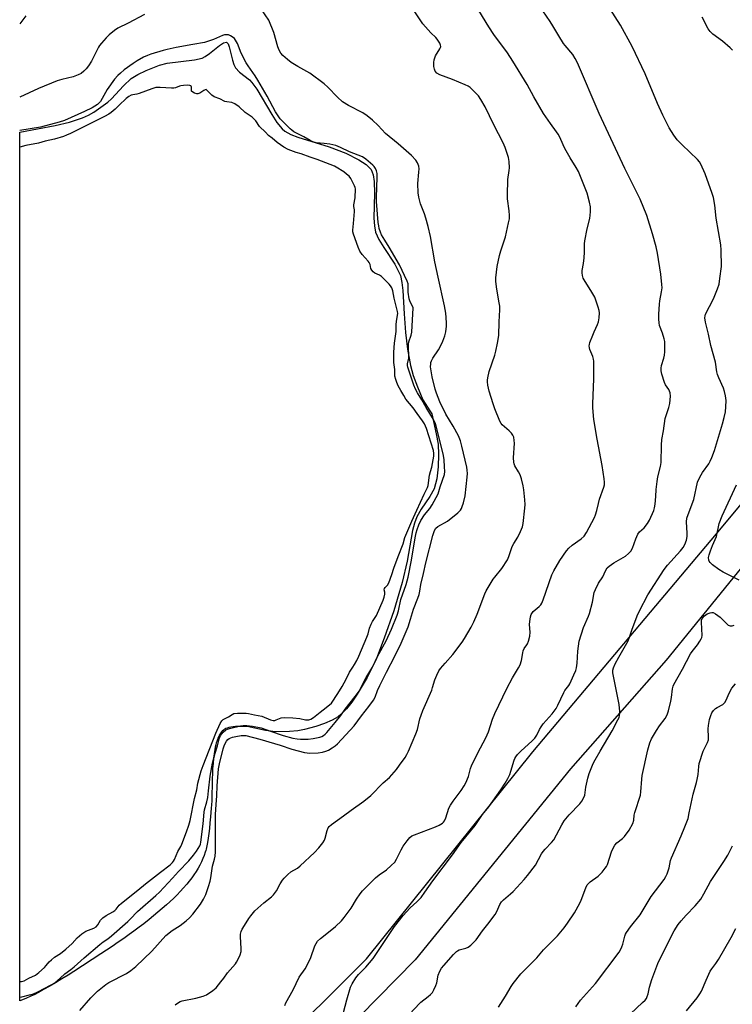
# Model space of a CAD drawing. Units: inches. Extents: x 1195773 to 1201773, y 573457 to 577457.
# Drawn here: x 1195773 to 1196066, y 576240 to 576646 of the extents above; entities that cross this region are included whole.
import ezdxf

# ---------------------------------------------------------------- set-up
doc = ezdxf.new("R2010")
doc.units = ezdxf.units.IN
doc.header["$MEASUREMENT"] = 0
for name, color, linetype in [('HYDRO-Water Body', 4, 'Continuous'), ('TRANS-Road', 130, 'Continuous'), ('Undefined', 1, 'Continuous')]:
    doc.layers.add(name, color=color, linetype=linetype)

msp = doc.modelspace()

# ---------------------------------------------------------------- linework, layer by layer
at = {"layer": 'HYDRO-Water Body'}
msp.add_lwpolyline([(1195898.33, 576355.76), (1195894.86, 576354.55), (1195890.19, 576353.27), (1195887.37, 576352.82), (1195884.05, 576352.51), (1195878.18, 576352.35), (1195874.06, 576352.91), (1195866.59, 576354.54), (1195865.23, 576354.59), (1195863.91, 576354.59), (1195862.95, 576354.57), (1195861.73, 576354.5), (1195860.86, 576354.42), (1195859.78, 576354.27), (1195859.05, 576354.12), (1195858.39, 576353.93), (1195857.79, 576353.71), (1195857.43, 576353.53), (1195857.08, 576353.32), (1195856.75, 576353.07), (1195856.28, 576352.64), (1195855.98, 576352.31), (1195855.7, 576351.96), (1195855.43, 576351.57), (1195855.06, 576350.93), (1195854.83, 576350.48), (1195854.5, 576349.75), (1195854.31, 576349.23), (1195854.03, 576348.41), (1195853.86, 576347.84), (1195853.62, 576346.95), (1195853.4, 576346.01), (1195853.21, 576345.04), (1195852.94, 576343.35), (1195852.72, 576341.58), (1195852.51, 576339.39), (1195852.35, 576337.15), (1195852.26, 576335.26), (1195852.17, 576333), (1195851.96, 576323.97), (1195851.88, 576322.24), (1195851.79, 576320.95), (1195851.47, 576317.35), (1195851.23, 576314.83), (1195850.99, 576312.53), (1195850.76, 576310.56), (1195850.5, 576308.64), (1195850.22, 576306.81), (1195849.96, 576305.4), (1195849.68, 576304.11), (1195849.52, 576303.45), (1195849.33, 576302.79), (1195848.89, 576301.46), (1195848.37, 576300.14), (1195847.78, 576298.81), (1195847.11, 576297.49), (1195846.36, 576296.17), (1195845.55, 576294.85), (1195844.67, 576293.54), (1195843.73, 576292.23), (1195842.73, 576290.93), (1195841.68, 576289.63), (1195840.28, 576288.02), (1195839.11, 576286.74), (1195837.59, 576285.15), (1195836.32, 576283.89), (1195834.69, 576282.32), (1195833.34, 576281.09), (1195831.62, 576279.55), (1195829.85, 576278.04), (1195828.05, 576276.55), (1195826.22, 576275.08), (1195823.99, 576273.34), (1195822.12, 576271.93), (1195819.86, 576270.26), (1195817.98, 576268.9), (1195815.73, 576267.31), (1195813.5, 576265.77), (1195810.94, 576264.02), (1195806.34, 576260.96), (1195795.14, 576253.63), (1195792.82, 576252.16), (1195790.29, 576250.59), (1195787.64, 576249), (1195785, 576247.45), (1195782.77, 576246.19), (1195780.7, 576245.06), (1195779.11, 576244.23), (1195777.57, 576243.48), (1195775.77, 576242.67), (1195774.14, 576242), (1195772.92, 576241.54), (1195772.94, 576599.35), (1195787.47, 576602.1), (1195793.45, 576603.48), (1195798.77, 576605.23), (1195801.2, 576606.33), (1195803.49, 576607.62), (1195809.23, 576611.65), (1195810.68, 576613.02), (1195815.64, 576618.45), (1195818.81, 576621.42), (1195821.56, 576623.12), (1195824.98, 576624.78), (1195830.41, 576626.87), (1195833.57, 576627.75), (1195844.93, 576629.09), (1195848, 576629.87), (1195849.29, 576630.44), (1195851.07, 576631.66), (1195855.12, 576634.98), (1195856.87, 576636.15), (1195858.1, 576636.38), (1195858.7, 576635.71), (1195859.2, 576634.44), (1195860.53, 576628.94), (1195861.08, 576627.21), (1195861.75, 576625.84), (1195863.45, 576624.04), (1195867.5, 576620.86), (1195868.53, 576619.82), (1195870.57, 576617.1), (1195876.65, 576606.58), (1195878.76, 576603.33), (1195880.95, 576600.74), (1195882.08, 576599.79), (1195884.48, 576598.43), (1195887.48, 576597.22), (1195900.29, 576593.28), (1195907.11, 576590.62), (1195912.58, 576587.96), (1195915.57, 576585.98), (1195916.71, 576584.94), (1195917.54, 576583.89), (1195918.41, 576581.75), (1195918.85, 576579.03), (1195918.99, 576574.2), (1195918.75, 576563.87), (1195918.93, 576560.8), (1195919.43, 576558.19), (1195920.77, 576555.12), (1195922.8, 576551.77), (1195927.33, 576544.91), (1195929.05, 576541.71), (1195929.61, 576540.24), (1195930.21, 576537.46), (1195930.6, 576534.16), (1195931.14, 576524.45), (1195931.75, 576516.87), (1195932.58, 576509.9), (1195933.73, 576503.26), (1195934.83, 576499.14), (1195936.63, 576494.47), (1195938.94, 576489.07), (1195941.78, 576484.6), (1195942.55, 576483.36), (1195944.42, 576475.09), (1195945.14, 576470.89), (1195945.39, 576466.59), (1195945.21, 576461.51), (1195944.6, 576456.5), (1195943.53, 576452.41), (1195941.82, 576449.27), (1195938.24, 576444.01), (1195936.37, 576440.85), (1195935.41, 576438.3), (1195934.63, 576435.25), (1195932.45, 576422.6), (1195930.32, 576413.83), (1195926.89, 576402.25), (1195923, 576390.89), (1195919.76, 576382.62), (1195915.95, 576374.75), (1195911.89, 576367.83), (1195909.68, 576364.61), (1195907.41, 576361.77), (1195905.16, 576359.48), (1195904.06, 576358.59), (1195901.54, 576357.14)], close=True, dxfattribs=at)
at = {"layer": 'TRANS-Road'}
for points in [[(1196146.69, 576871.27), (1196160.53, 576829.93), (1196170.32, 576800.66), (1196197.06, 576696.36), (1196202.67, 576666.67), (1196204.93, 576643.99), (1196205.6, 576637.21), (1196205.72, 576612.67), (1196203.46, 576600.31), (1196192.98, 576574.67), (1196144.05, 576511.11), (1196039.1, 576381.91), (1195999.68, 576337.08), (1195935.74, 576258.44), (1195905.05, 576227.25)], [(1195883.66, 576227.13), (1195899.8, 576242.94), (1195915.74, 576258.94), (1195984.18, 576344.14), (1196059.79, 576433.89), (1196109.59, 576493.75)]]:
    msp.add_lwpolyline(points, dxfattribs=at)
at = {"layer": 'Undefined'}
for points, elevation in [([(1195882.09, 576239.71), (1195882.5, 576240.76), (1195885.45, 576246.11), (1195887.93, 576251.27), (1195890.44, 576254.75), (1195891.17, 576255.99), (1195892.7, 576259.39), (1195894.41, 576264.27), (1195894.91, 576265.25), (1195895.54, 576266.12), (1195896.77, 576267.3), (1195900.04, 576269.8), (1195902.95, 576272.17), (1195905.39, 576274.57), (1195906.5, 576275.95), (1195909.34, 576279.8), (1195911.61, 576283.48), (1195913.1, 576285.71), (1195914.06, 576286.85), (1195915.89, 576288.81), (1195919.39, 576292.22), (1195920.92, 576293.44), (1195923.94, 576295.47), (1195925.86, 576297.25), (1195927.28, 576298.7), (1195928.09, 576299.89), (1195930, 576303.83), (1195930.82, 576305.34), (1195932.4, 576307.51), (1195933.55, 576308.86), (1195934.36, 576309.5), (1195935.42, 576310.01), (1195944.05, 576313.26), (1195945.57, 576313.91), (1195946.97, 576314.8), (1195947.38, 576315.17), (1195947.79, 576315.73), (1195948.36, 576317), (1195949.62, 576320.93), (1195950.22, 576322.22), (1195951.3, 576323.82), (1195954.72, 576328.25), (1195955.94, 576330.12), (1195956.61, 576331.38), (1195957.72, 576334.03), (1195958.5, 576337.21), (1195958.92, 576338.43), (1195961.6, 576344), (1195964.68, 576349.56), (1195965.42, 576351.07), (1195965.94, 576352.37), (1195967.61, 576357.53), (1195968.54, 576359.91), (1195973.44, 576370.18), (1195975.79, 576374.66), (1195978.28, 576378.73), (1195978.94, 576380), (1195979.5, 576381.78), (1195979.99, 576384.88), (1195980.18, 576385.7), (1195980.65, 576386.67), (1195981.73, 576388.15), (1195981.99, 576388.62), (1195982.38, 576389.71), (1195982.87, 576391.71), (1195983.11, 576393.44), (1195982.85, 576396.62), (1195982.86, 576397.76), (1195983.16, 576399.71), (1195983.52, 576400.75), (1195984.3, 576401.86), (1195986.83, 576404.01), (1195987.4, 576404.64), (1195987.85, 576405.37), (1195988.4, 576406.72), (1195991.99, 576417.09), (1195992.79, 576418.73), (1195995.29, 576422.94), (1195998, 576426.87), (1195998.93, 576427.99), (1196000.39, 576429.23), (1196004.04, 576431.81), (1196005.22, 576432.94), (1196006.18, 576434.39), (1196009.58, 576440.61), (1196010, 576441.67), (1196010.56, 576443.55), (1196011.18, 576446.44), (1196011.64, 576448.13), (1196013.45, 576453.12), (1196013.65, 576454.12), (1196013.69, 576455.16), (1196013.53, 576456.6), (1196012.68, 576462.05), (1196010.6, 576472.87), (1196009.28, 576481.06), (1196008.9, 576485.73), (1196008.83, 576487.48), (1196009.33, 576497.71), (1196009.28, 576505.02), (1196009.17, 576505.86), (1196008.91, 576506.93), (1196007.68, 576509.78), (1196007.45, 576510.54), (1196007.36, 576511.3), (1196007.43, 576511.86), (1196007.66, 576512.7), (1196008.82, 576515.78), (1196009.39, 576517.15), (1196010.79, 576520.09), (1196011.21, 576521.19), (1196011.5, 576522.92), (1196011.58, 576524.98), (1196011.46, 576525.85), (1196011.1, 576527.28), (1196009.64, 576531.44), (1196008.5, 576533.47), (1196005.24, 576538.51), (1196004.88, 576539.25), (1196004.62, 576540.34), (1196004.5, 576541.46), (1196004.5, 576542.31), (1196005.03, 576545.28), (1196005.27, 576547.61), (1196005.43, 576549.94), (1196005.46, 576553.4), (1196005.54, 576554.55), (1196006.51, 576559.46), (1196007.64, 576563.79), (1196007.87, 576566.45), (1196007.91, 576568.53), (1196007.54, 576570.53), (1196006.52, 576574.18), (1196002.89, 576583.08), (1196002.04, 576584.76), (1195999.53, 576588.72), (1195997.38, 576592.58), (1195996.59, 576594.14), (1195995.24, 576597.3), (1195994.56, 576598.55), (1195993.93, 576599.5), (1195991.36, 576602.89), (1195988.48, 576607), (1195984.59, 576613.86), (1195981.84, 576618.93), (1195975.98, 576628.5), (1195973.68, 576631.95), (1195968.12, 576639.52), (1195966.04, 576642.64), (1195955.22, 576660.61)], 428), ([(1195905.34, 576233.57), (1195907.55, 576242), (1195909.11, 576247.25), (1195909.78, 576248.54), (1195911.34, 576251.01), (1195912.38, 576252.41), (1195915.37, 576255.39), (1195918.4, 576258.99), (1195927.27, 576272.21), (1195930.78, 576276.69), (1195932.12, 576278.25), (1195933.69, 576279.93), (1195936.45, 576282.37), (1195938.19, 576284.19), (1195939.72, 576286.28), (1195942.97, 576291.06), (1195951.14, 576301.69), (1195954.65, 576306.74), (1195960.4, 576313.84), (1195963.37, 576318.34), (1195966.05, 576321.54), (1195971.02, 576328.47), (1195972.79, 576331.16), (1195973.85, 576333.09), (1195974.63, 576334.84), (1195975.11, 576336.18), (1195976.48, 576340.64), (1195976.8, 576341.45), (1195977.18, 576342.13), (1195977.88, 576343.01), (1195979.26, 576344.45), (1195983.94, 576348.7), (1195984.97, 576349.73), (1195985.85, 576351.02), (1195986.89, 576353.33), (1195987.57, 576354.47), (1195988.47, 576355.61), (1195992.11, 576359.78), (1195993.7, 576361.96), (1195994.41, 576363.28), (1195996.86, 576368.54), (1195997.39, 576369.36), (1195998.96, 576371.39), (1195999.4, 576372.12), (1196001.07, 576375.78), (1196001.83, 576377.64), (1196002.13, 576378.74), (1196002.45, 576380.7), (1196002.62, 576385.61), (1196003.25, 576389.67), (1196005.08, 576395.37), (1196007.05, 576399.96), (1196007.43, 576401.05), (1196008.72, 576405.78), (1196009.38, 576409.72), (1196009.89, 576411.03), (1196011.25, 576413.54), (1196012.98, 576416.2), (1196014.02, 576418.69), (1196014.73, 576419.84), (1196015.57, 576420.61), (1196017.5, 576421.94), (1196022.29, 576424.73), (1196023.54, 576425.82), (1196024.46, 576426.83), (1196025.12, 576428.06), (1196026.51, 576431.85), (1196027.37, 576433.72), (1196028.12, 576434.75), (1196029.94, 576436.36), (1196031.42, 576438.23), (1196032.15, 576439.5), (1196033.92, 576443.52), (1196034.27, 576444.63), (1196034.48, 576446.08), (1196034.76, 576449.31), (1196034.88, 576452.1), (1196035.34, 576455.48), (1196035.68, 576457.45), (1196036.71, 576461.67), (1196036.98, 576463.31), (1196037.09, 576470.47), (1196037.31, 576472.71), (1196037.98, 576476.28), (1196038.65, 576481.36), (1196040.18, 576485.9), (1196040.52, 576487.63), (1196040.77, 576490.55), (1196040.67, 576491.95), (1196040.44, 576492.68), (1196040.1, 576493.38), (1196038.83, 576495.28), (1196038.37, 576496.2), (1196037.25, 576499.66), (1196036.95, 576501.01), (1196036.97, 576502.1), (1196037.15, 576503.19), (1196038.11, 576506.31), (1196038.36, 576507.44), (1196038.47, 576508.86), (1196038.53, 576512.01), (1196038.46, 576513.14), (1196038.21, 576514.27), (1196037.51, 576516.48), (1196036.36, 576519.7), (1196036.16, 576520.86), (1196036.03, 576522.33), (1196036.04, 576524.39), (1196036.23, 576528.49), (1196036.44, 576529.91), (1196037.17, 576533.58), (1196037.37, 576535.17), (1196037.31, 576536.57), (1196036.81, 576540.89), (1196035.47, 576549.44), (1196034.93, 576552.07), (1196033.47, 576557.45), (1196031.14, 576565.03), (1196028.38, 576571.76), (1196021.96, 576584.31), (1196011.45, 576607.01), (1196002.5, 576627.91), (1196001.64, 576629.7), (1196000.61, 576631.32), (1195997.46, 576634.98), (1195996.8, 576635.84), (1195994.84, 576638.94), (1195992.41, 576643.17), (1195991.29, 576644.89), (1195988.31, 576649.27)], 430)]:
    msp.add_lwpolyline(points, dxfattribs=dict(at, elevation=elevation))
for points in [[(1195933.48, 576236.22, 432), (1195937.45, 576240.49, 432), (1195938.09, 576241.06, 432), (1195941.02, 576243.32, 432), (1195942.06, 576244.25, 432), (1195942.81, 576245.07, 432), (1195943.39, 576246.06, 432), (1195944.22, 576247.94, 432), (1195944.57, 576249.05, 432), (1195945.19, 576252.12, 432), (1195945.85, 576253.77, 432), (1195946.57, 576255.05, 432), (1195947.51, 576256.18, 432), (1195951.49, 576260.6, 432), (1195952.72, 576261.85, 432), (1195953.18, 576262.19, 432), (1195953.87, 576262.53, 432), (1195956.54, 576263.25, 432), (1195957.55, 576263.64, 432), (1195958.64, 576264.5, 432), (1195960.79, 576266.76, 432), (1195963.43, 576270.44, 432), (1195965.66, 576273.19, 432), (1195968.62, 576277.17, 432), (1195969.3, 576278.41, 432), (1195970.52, 576281.25, 432), (1195971.23, 576282.42, 432), (1195972.02, 576283.22, 432), (1195975.01, 576285.7, 432), (1195976.03, 576286.64, 432), (1195980.62, 576291.61, 432), (1195981.95, 576293.15, 432), (1195985.22, 576297.48, 432), (1195987.74, 576302.06, 432), (1195988.37, 576303.05, 432), (1195989.29, 576304.11, 432), (1195991.83, 576306.72, 432), (1195992.82, 576307.95, 432), (1195996.05, 576314.03, 432), (1195997.12, 576315.68, 432), (1195999.12, 576318.19, 432), (1196003.52, 576322.69, 432), (1196004.36, 576323.84, 432), (1196005.2, 576325.3, 432), (1196005.58, 576326.35, 432), (1196005.99, 576329.58, 432), (1196006.76, 576333.34, 432), (1196007.41, 576335.24, 432), (1196009.05, 576339.35, 432), (1196009.83, 576340.88, 432), (1196011.83, 576344.4, 432), (1196016.88, 576352.81, 432), (1196019.21, 576357.24, 432), (1196019.66, 576358.3, 432), (1196019.88, 576359.1, 432), (1196019.98, 576359.87, 432), (1196019.99, 576360.74, 432), (1196019.69, 576363.66, 432), (1196017.14, 576376.68, 432), (1196017.12, 576377.78, 432), (1196017.39, 576378.79, 432), (1196018.1, 576380.33, 432), (1196019.57, 576383.16, 432), (1196023.36, 576389.87, 432), (1196023.77, 576390.9, 432), (1196024.87, 576394.28, 432), (1196027.06, 576400.12, 432), (1196028.07, 576402.24, 432), (1196031.43, 576408.77, 432), (1196038.18, 576419.22, 432), (1196039.62, 576420.95, 432), (1196044.99, 576426.85, 432), (1196046.04, 576428.25, 432), (1196046.75, 576429.5, 432), (1196047.38, 576431.36, 432), (1196047.64, 576432.75, 432), (1196047.65, 576434.18, 432), (1196047.48, 576438.8, 432), (1196047.61, 576440.41, 432), (1196048.04, 576441.83, 432), (1196050.45, 576448.06, 432), (1196051.97, 576455.2, 432), (1196052.62, 576456.75, 432), (1196053.39, 576458.24, 432), (1196054, 576459.19, 432), (1196056.6, 576462.76, 432), (1196057.15, 576463.77, 432), (1196057.83, 576465.31, 432), (1196058.9, 576468.23, 432), (1196062.22, 576479.26, 432), (1196062.9, 576481.84, 432), (1196063.42, 576484.16, 432), (1196063.63, 576486.19, 432), (1196063.71, 576488.81, 432), (1196063.46, 576490.79, 432), (1196063.09, 576492.47, 432), (1196062.64, 576493.83, 432), (1196060.67, 576498.19, 432), (1196060.17, 576499.56, 432), (1196059.94, 576500.66, 432), (1196059.39, 576504.65, 432), (1196057.43, 576511.44, 432), (1196056.48, 576516.14, 432), (1196055.2, 576521.13, 432), (1196054.97, 576522.92, 432), (1196055.05, 576523.62, 432), (1196055.3, 576524.39, 432), (1196058.49, 576530.72, 432), (1196060.23, 576534.86, 432), (1196060.8, 576536.7, 432), (1196061.2, 576539.01, 432), (1196061.86, 576544.03, 432), (1196061.7, 576550.68, 432), (1196061.49, 576552.99, 432), (1196059.56, 576563.94, 432), (1196059.04, 576569.26, 432), (1196058.56, 576572.39, 432), (1196058.02, 576574.07, 432), (1196055.08, 576582.11, 432), (1196053.36, 576586.18, 432), (1196052.75, 576587.16, 432), (1196051.97, 576588.02, 432), (1196045.6, 576594.12, 432), (1196043.53, 576596.2, 432), (1196042.18, 576598.03, 432), (1196040.22, 576601.14, 432), (1196037.62, 576606.26, 432), (1196035.47, 576611.18, 432), (1196030.4, 576623.35, 432), (1196025.09, 576634.56, 432), (1196020.25, 576643.4, 432), (1196012.66, 576655.34, 432)], [(1195797.62, 576237.63, 424), (1195802.18, 576242.83, 424), (1195804.94, 576245.55, 424), (1195806.28, 576246.72, 424), (1195808.43, 576248.29, 424), (1195809.66, 576249.09, 424), (1195816.95, 576252.83, 424), (1195818.65, 576254.04, 424), (1195820.76, 576255.7, 424), (1195827.35, 576262.09, 424), (1195833.08, 576268.51, 424), (1195835.68, 576270.5, 424), (1195839.02, 576272.6, 424), (1195841.51, 576274.58, 424), (1195842.8, 576275.73, 424), (1195844.14, 576277.29, 424), (1195847.41, 576281.46, 424), (1195848.6, 576283.49, 424), (1195849.48, 576285.34, 424), (1195850.67, 576288.62, 424), (1195851.3, 576290.83, 424), (1195851.6, 576292.26, 424), (1195852.33, 576296.98, 424), (1195853.16, 576299.98, 424), (1195853.39, 576301.17, 424), (1195853.46, 576302.93, 424), (1195853.46, 576318.32, 424), (1195853.74, 576322.42, 424), (1195854.08, 576326.07, 424), (1195854.24, 576330.1, 424), (1195854.72, 576337.11, 424), (1195855.14, 576339.19, 424), (1195856.65, 576345.38, 424), (1195857.19, 576347.04, 424), (1195858.04, 576348.54, 424), (1195858.58, 576349.18, 424), (1195859.1, 576349.59, 424), (1195859.78, 576349.93, 424), (1195860.54, 576350.19, 424), (1195861.85, 576350.49, 424), (1195864.13, 576350.82, 424), (1195865.27, 576350.89, 424), (1195866, 576350.83, 424), (1195871.84, 576349.32, 424), (1195877.75, 576347.6, 424), (1195880.21, 576346.83, 424), (1195885.01, 576345.2, 424), (1195890.15, 576343.9, 424), (1195891.23, 576343.7, 424), (1195892.31, 576343.61, 424), (1195895.83, 576343.75, 424), (1195897.57, 576344.05, 424), (1195898.99, 576344.4, 424), (1195900.05, 576344.88, 424), (1195901.56, 576345.8, 424), (1195902.78, 576346.62, 424), (1195903.68, 576347.41, 424), (1195910.58, 576354.86, 424), (1195913.58, 576358.98, 424), (1195916.68, 576362.78, 424), (1195918.55, 576365.45, 424), (1195919.19, 576366.65, 424), (1195920.25, 576369.4, 424), (1195921.23, 576371.5, 424), (1195923.92, 576376.97, 424), (1195927.34, 576383.55, 424), (1195929.98, 576388.92, 424), (1195932.8, 576395.6, 424), (1195933.8, 576398.74, 424), (1195935.01, 576402.94, 424), (1195936.8, 576407.48, 424), (1195937.31, 576408.96, 424), (1195937.61, 576410.28, 424), (1195938.07, 576413, 424), (1195939.15, 576417.6, 424), (1195940.04, 576421.97, 424), (1195943, 576433.19, 424), (1195943.71, 576435.3, 424), (1195944.28, 576436.19, 424), (1195945.05, 576436.95, 424), (1195949, 576439.16, 424), (1195953.22, 576442.5, 424), (1195953.88, 576443.1, 424), (1195954.43, 576443.72, 424), (1195954.8, 576444.33, 424), (1195955.12, 576445.1, 424), (1195955.61, 576446.74, 424), (1195956.29, 576449.56, 424), (1195957.13, 576457.28, 424), (1195957.2, 576458.71, 424), (1195957.12, 576460.17, 424), (1195956.92, 576461.34, 424), (1195954.95, 576470.04, 424), (1195954.36, 576472.26, 424), (1195953.54, 576474.24, 424), (1195951.38, 576478.22, 424), (1195948.33, 576483.15, 424), (1195945.87, 576488.21, 424), (1195944.49, 576491.82, 424), (1195943.98, 576493.46, 424), (1195942.78, 576498.6, 424), (1195942.14, 576501.84, 424), (1195942.06, 576502.68, 424), (1195942.11, 576503.85, 424), (1195942.2, 576504.42, 424), (1195942.47, 576505.22, 424), (1195942.99, 576506.24, 424), (1195945.26, 576509.67, 424), (1195946.4, 576511.7, 424), (1195947.15, 576513.27, 424), (1195947.9, 576515.46, 424), (1195948.3, 576517.16, 424), (1195948.6, 576519.49, 424), (1195948.62, 576520.67, 424), (1195948.53, 576523.04, 424), (1195948.35, 576524.79, 424), (1195947.78, 576527.87, 424), (1195945.12, 576539.65, 424), (1195943.84, 576545.96, 424), (1195942.04, 576556.29, 424), (1195941, 576560.52, 424), (1195940.04, 576563.96, 424), (1195939.49, 576565.66, 424), (1195937.94, 576569.83, 424), (1195937.19, 576572.58, 424), (1195936.98, 576574.34, 424), (1195936.78, 576578.23, 424), (1195937.24, 576582.79, 424), (1195937.32, 576584.23, 424), (1195937.17, 576585.35, 424), (1195936.69, 576586.67, 424), (1195935.93, 576587.84, 424), (1195934.22, 576589.67, 424), (1195928.65, 576594.53, 424), (1195923.51, 576598.81, 424), (1195920.46, 576602.07, 424), (1195918.12, 576604.26, 424), (1195915.91, 576606.12, 424), (1195914.24, 576607.26, 424), (1195908.31, 576610.27, 424), (1195905.84, 576611.81, 424), (1195903.73, 576613.68, 424), (1195899.73, 576617.92, 424), (1195898.21, 576619.27, 424), (1195892.38, 576623.56, 424), (1195887.38, 576626.32, 424), (1195884.71, 576628.04, 424), (1195883.13, 576629.23, 424), (1195881.26, 576630.87, 424), (1195880.36, 576631.89, 424), (1195879.69, 576633.12, 424), (1195879.22, 576634.49, 424), (1195877.55, 576640.4, 424), (1195875.45, 576645.45, 424), (1195872.48, 576649.82, 424)], [(1195836.94, 576239.98, 426), (1195838.27, 576240.96, 426), (1195838.98, 576241.34, 426), (1195839.79, 576241.61, 426), (1195845.47, 576242.67, 426), (1195848.51, 576243.44, 426), (1195849.79, 576244.06, 426), (1195852.43, 576245.87, 426), (1195853.73, 576247, 426), (1195855.76, 576249.4, 426), (1195856.99, 576250.98, 426), (1195858.45, 576253.05, 426), (1195861.69, 576256.83, 426), (1195862.17, 576257.54, 426), (1195862.71, 576258.53, 426), (1195863.64, 576260.59, 426), (1195864.02, 576261.93, 426), (1195864.05, 576263.11, 426), (1195863.81, 576267.9, 426), (1195863.87, 576269.04, 426), (1195864.09, 576270.09, 426), (1195864.56, 576271.13, 426), (1195866.08, 576273.68, 426), (1195867.19, 576275.44, 426), (1195868.07, 576276.59, 426), (1195869.77, 576278.58, 426), (1195870.97, 576279.81, 426), (1195873.45, 576281.92, 426), (1195876.56, 576284.41, 426), (1195877.36, 576285.19, 426), (1195878.57, 576286.88, 426), (1195880.17, 576289.73, 426), (1195881.13, 576291.22, 426), (1195881.85, 576292.14, 426), (1195883.27, 576293.64, 426), (1195884.56, 576294.75, 426), (1195887.26, 576296.27, 426), (1195888.42, 576297.13, 426), (1195894.21, 576302.73, 426), (1195896.03, 576304.6, 426), (1195897.64, 576306.59, 426), (1195898.38, 576307.78, 426), (1195898.65, 576308.55, 426), (1195899.5, 576311.76, 426), (1195899.9, 576312.76, 426), (1195900.36, 576313.43, 426), (1195901.24, 576314.19, 426), (1195906.25, 576317.74, 426), (1195909.32, 576320.11, 426), (1195914.63, 576323.83, 426), (1195917.4, 576326.11, 426), (1195922.61, 576331.35, 426), (1195925.14, 576333.61, 426), (1195926.14, 576334.62, 426), (1195927.98, 576336.83, 426), (1195929.24, 576338.69, 426), (1195931.58, 576341.78, 426), (1195932.29, 576342.97, 426), (1195933.01, 576344.45, 426), (1195936.04, 576351.5, 426), (1195936.68, 576353.34, 426), (1195937.67, 576357.66, 426), (1195938.17, 576359.26, 426), (1195938.91, 576361.13, 426), (1195942.53, 576369.49, 426), (1195942.9, 576370.56, 426), (1195943.76, 576373.82, 426), (1195944.58, 576375.69, 426), (1195945.51, 576377.52, 426), (1195946.12, 576378.5, 426), (1195948, 576380.7, 426), (1195951.25, 576384.24, 426), (1195955, 576389.28, 426), (1195956, 576390.75, 426), (1195958.8, 576395.52, 426), (1195959.82, 576397.63, 426), (1195961.22, 576400.88, 426), (1195964.37, 576409.13, 426), (1195965, 576410.43, 426), (1195967.76, 576415.17, 426), (1195968.45, 576416.09, 426), (1195971.37, 576419.59, 426), (1195973.66, 576423.18, 426), (1195974.25, 576424.52, 426), (1195975.68, 576428.74, 426), (1195976.3, 576429.92, 426), (1195977.94, 576432.51, 426), (1195979.07, 576434.9, 426), (1195979.85, 576436.79, 426), (1195980.17, 576438.23, 426), (1195980.92, 576444.46, 426), (1195981, 576445.94, 426), (1195980.88, 576447.95, 426), (1195980.5, 576451.99, 426), (1195980.18, 576453.69, 426), (1195979.45, 576456.5, 426), (1195978.93, 576458.15, 426), (1195978.31, 576459.38, 426), (1195976.81, 576461.95, 426), (1195976.5, 576462.68, 426), (1195976.32, 576463.47, 426), (1195976.23, 576465.17, 426), (1195976.59, 576471.25, 426), (1195976.51, 576472.38, 426), (1195976.27, 576473.77, 426), (1195975.96, 576474.51, 426), (1195975.34, 576475.35, 426), (1195974.38, 576476.33, 426), (1195971.54, 576478.82, 426), (1195971.08, 576479.4, 426), (1195970.6, 576480.28, 426), (1195968.47, 576485.44, 426), (1195967.82, 576487.38, 426), (1195966.2, 576492.72, 426), (1195965.66, 576495.2, 426), (1195965.5, 576496.52, 426), (1195965.51, 576497.25, 426), (1195965.63, 576498.12, 426), (1195966.24, 576500.71, 426), (1195968.45, 576507.44, 426), (1195968.92, 576509.1, 426), (1195969.63, 576512.39, 426), (1195970.1, 576515.58, 426), (1195970.23, 576521.18, 426), (1195970.51, 576526.15, 426), (1195970.52, 576527.61, 426), (1195970.32, 576529.07, 426), (1195969.31, 576534.63, 426), (1195968.97, 576537.86, 426), (1195968.93, 576539.32, 426), (1195969.53, 576543.97, 426), (1195970.39, 576548.55, 426), (1195970.93, 576550.42, 426), (1195972.87, 576556.2, 426), (1195974.2, 576561.93, 426), (1195974.5, 576563.66, 426), (1195974.53, 576565.04, 426), (1195974.44, 576566.99, 426), (1195973.76, 576571.93, 426), (1195973.66, 576573.39, 426), (1195973.88, 576579.81, 426), (1195974.43, 576583.5, 426), (1195974.53, 576584.64, 426), (1195974.48, 576587.23, 426), (1195974.14, 576588.92, 426), (1195972.75, 576593.04, 426), (1195971.92, 576594.91, 426), (1195968.14, 576602.29, 426), (1195964.47, 576609.79, 426), (1195962.76, 576612.82, 426), (1195961.79, 576614.26, 426), (1195958.93, 576617.17, 426), (1195958.29, 576617.75, 426), (1195957.58, 576618.25, 426), (1195956.27, 576618.87, 426), (1195951.09, 576620.97, 426), (1195945.86, 576622.92, 426), (1195944.65, 576623.69, 426), (1195943.98, 576624.51, 426), (1195943.66, 576625.24, 426), (1195943.46, 576626.34, 426), (1195943.39, 576628.05, 426), (1195943.49, 576629.17, 426), (1195943.76, 576629.94, 426), (1195944.13, 576630.7, 426), (1195945.91, 576633.65, 426), (1195946.12, 576634.14, 426), (1195946.22, 576634.64, 426), (1195946.15, 576635.15, 426), (1195945.84, 576635.93, 426), (1195944.77, 576637.69, 426), (1195944.19, 576638.33, 426), (1195942.1, 576640.27, 426), (1195938.84, 576644, 426), (1195938.01, 576645.12, 426), (1195934.52, 576650.52, 426)], [(1195824.29, 576647.72, 424), (1195817.57, 576644.16, 424), (1195813.38, 576642.13, 424), (1195811.97, 576641.22, 424), (1195809.78, 576639.38, 424), (1195808.53, 576638.15, 424), (1195806.56, 576635.95, 424), (1195805.83, 576635.03, 424), (1195805.39, 576634.3, 424), (1195802.44, 576628.6, 424), (1195801.25, 576626.66, 424), (1195800.27, 576625.39, 424), (1195799.34, 576624.42, 424), (1195798.22, 576623.54, 424), (1195797, 576622.87, 424), (1195794.9, 576622.11, 424), (1195790.31, 576621.04, 424), (1195788.41, 576620.4, 424), (1195780.62, 576617.25, 424), (1195772.94, 576613.77, 424)], [(1195775.4, 576647.2, 426), (1195772.94, 576643.9, 426)], [(1196066.41, 576633.08, 434), (1196065.42, 576634.12, 434), (1196062.3, 576636.76, 434), (1196058.29, 576639.63, 434), (1196057.13, 576640.77, 434), (1196056.31, 576641.88, 434), (1196053.8, 576646.75, 434)], [(1195772.92, 576243.06, 422), (1195773.77, 576243.2, 422), (1195776.9, 576243.99, 422), (1195778.56, 576244.52, 422), (1195780.42, 576245.3, 422), (1195785.91, 576248.12, 422), (1195787.38, 576249.04, 422), (1195789.59, 576250.85, 422), (1195791.48, 576252.74, 422), (1195793.98, 576254.49, 422), (1195795.38, 576255.59, 422), (1195799.45, 576259.34, 422), (1195805.94, 576264.81, 422), (1195807.24, 576265.82, 422), (1195809.22, 576267.09, 422), (1195810.75, 576268.3, 422), (1195817.48, 576274.22, 422), (1195818.46, 576275.19, 422), (1195821.41, 576278.44, 422), (1195828.93, 576284.96, 422), (1195830.48, 576286.39, 422), (1195835.82, 576292.09, 422), (1195838.3, 576294.87, 422), (1195842.61, 576299.24, 422), (1195844.52, 576301.55, 422), (1195845.75, 576303.21, 422), (1195847.06, 576305.41, 422), (1195847.31, 576306.06, 422), (1195847.5, 576306.87, 422), (1195848.47, 576314.43, 422), (1195848.8, 576319.22, 422), (1195849, 576320.31, 422), (1195849.91, 576323.56, 422), (1195850.3, 576325.36, 422), (1195850.68, 576328.09, 422), (1195851.29, 576334.14, 422), (1195852.29, 576339.4, 422), (1195853.32, 576343.54, 422), (1195854.31, 576346.65, 422), (1195855, 576349.49, 422), (1195855.62, 576350.86, 422), (1195856.69, 576352.22, 422), (1195857.74, 576353.12, 422), (1195858.42, 576353.46, 422), (1195859.25, 576353.73, 422), (1195863.79, 576354.8, 422), (1195864.93, 576354.94, 422), (1195866.38, 576354.96, 422), (1195868.79, 576354.69, 422), (1195872.31, 576354.05, 422), (1195876.1, 576352.63, 422), (1195881.44, 576350.92, 422), (1195885.29, 576349.81, 422), (1195887.11, 576349.44, 422), (1195888.49, 576349.32, 422), (1195889.65, 576349.31, 422), (1195891.7, 576349.41, 422), (1195893.67, 576349.6, 422), (1195896.5, 576350.17, 422), (1195897.3, 576350.47, 422), (1195898.03, 576350.91, 422), (1195898.71, 576351.45, 422), (1195899.33, 576352.08, 422), (1195902.85, 576356.14, 422), (1195905.05, 576359.06, 422), (1195906.87, 576361.76, 422), (1195911.06, 576366.89, 422), (1195912.66, 576369.15, 422), (1195915.48, 576374.79, 422), (1195918.11, 576379.06, 422), (1195920.23, 576383.4, 422), (1195923.83, 576389.89, 422), (1195925.99, 576394.65, 422), (1195928.25, 576400.4, 422), (1195928.83, 576402.26, 422), (1195929.87, 576406.92, 422), (1195932.04, 576413.04, 422), (1195932.89, 576416.04, 422), (1195934.2, 576423.12, 422), (1195935.71, 576432.31, 422), (1195936.11, 576434.29, 422), (1195936.48, 576435.69, 422), (1195937.18, 576437.62, 422), (1195938.11, 576439.36, 422), (1195939.61, 576441.71, 422), (1195941.72, 576444.38, 422), (1195942.72, 576445.79, 422), (1195945.2, 576450.43, 422), (1195946.06, 576453.29, 422), (1195947.76, 576458.33, 422), (1195947.88, 576459.52, 422), (1195947.85, 576461.46, 422), (1195947.61, 576464.37, 422), (1195947.33, 576466.12, 422), (1195946.15, 576471.27, 422), (1195944.06, 576479.34, 422), (1195943.22, 576481.06, 422), (1195940.3, 576485.92, 422), (1195938.49, 576489.1, 422), (1195936.68, 576491.99, 422), (1195935.85, 576493.55, 422), (1195935.16, 576495.15, 422), (1195932.64, 576502.55, 422), (1195932.56, 576503.28, 422), (1195932.6, 576503.92, 422), (1195933.05, 576506.2, 422), (1195933.16, 576507.25, 422), (1195932.93, 576510.6, 422), (1195932.95, 576511.82, 422), (1195933.17, 576512.99, 422), (1195934.07, 576515.75, 422), (1195934.34, 576516.95, 422), (1195934.88, 576526.94, 422), (1195934.62, 576527.72, 422), (1195933.61, 576529.45, 422), (1195933.2, 576530.7, 422), (1195932.87, 576533.49, 422), (1195932.79, 576536.89, 422), (1195932.48, 576538.01, 422), (1195929.23, 576544.74, 422), (1195925.04, 576551.91, 422), (1195923.2, 576554.87, 422), (1195921.91, 576557.1, 422), (1195921.42, 576558.11, 422), (1195920.92, 576559.63, 422), (1195920.7, 576560.7, 422), (1195920.53, 576562.11, 422), (1195919.86, 576570.76, 422), (1195919.84, 576572.44, 422), (1195920.08, 576580.82, 422), (1195920.01, 576582.25, 422), (1195919.8, 576583.37, 422), (1195919.35, 576584.41, 422), (1195918.85, 576585.12, 422), (1195918.27, 576585.78, 422), (1195915.42, 576588.24, 422), (1195914.04, 576589.18, 422), (1195908.71, 576591.16, 422), (1195905, 576593.05, 422), (1195903.11, 576593.79, 422), (1195900.57, 576594.35, 422), (1195898.29, 576594.68, 422), (1195894.97, 576595, 422), (1195893.56, 576595.34, 422), (1195892.52, 576595.86, 422), (1195889.88, 576597.45, 422), (1195885.79, 576599.53, 422), (1195884.91, 576600.1, 422), (1195884.27, 576600.64, 422), (1195880.21, 576604.83, 422), (1195879.3, 576606.06, 422), (1195878.22, 576607.7, 422), (1195874.77, 576614.15, 422), (1195870.9, 576620.76, 422), (1195869.8, 576622.49, 422), (1195866.91, 576626.6, 422), (1195866.12, 576627.84, 422), (1195864.11, 576631.84, 422), (1195862.53, 576635.81, 422), (1195861.3, 576637.95, 422), (1195860.39, 576638.64, 422), (1195859.75, 576639.01, 422), (1195858.81, 576639.36, 422), (1195857.99, 576639.46, 422)], [(1195857.99, 576639.46, 422), (1195857.16, 576639.4, 422), (1195856.34, 576639.2, 422), (1195852.67, 576637.5, 422), (1195849.04, 576636.32, 422), (1195844.25, 576635.38, 422), (1195837.37, 576634.24, 422), (1195833.65, 576633.42, 422), (1195831.94, 576632.97, 422), (1195826.84, 576631.41, 422), (1195825.49, 576630.93, 422), (1195823.95, 576630.2, 422), (1195821.34, 576628.73, 422), (1195819.61, 576627.64, 422), (1195815.92, 576624.94, 422), (1195814.36, 576623.67, 422), (1195813.3, 576622.67, 422), (1195811.96, 576621.13, 422), (1195808.9, 576616.84, 422), (1195806.15, 576612.01, 422), (1195805.53, 576611.3, 422), (1195804.93, 576610.77, 422), (1195802.71, 576609.39, 422), (1195799.59, 576607.78, 422), (1195791.34, 576604.1, 422), (1195789.11, 576603.41, 422), (1195781.45, 576601.44, 422), (1195772.94, 576600.05, 422)], [(1195772.92, 576249.58, 420), (1195773.7, 576249.59, 420), (1195774.7, 576249.84, 420), (1195776.62, 576250.97, 420), (1195779.38, 576252.21, 420), (1195780.74, 576253.23, 420), (1195783.08, 576255.27, 420), (1195783.84, 576256.09, 420), (1195785.05, 576257.6, 420), (1195785.99, 576258.53, 420), (1195787.22, 576259.51, 420), (1195789.72, 576261.12, 420), (1195791.93, 576262.92, 420), (1195794.56, 576265.2, 420), (1195796.62, 576267.46, 420), (1195798.47, 576269.11, 420), (1195799.35, 576269.79, 420), (1195800.15, 576270.27, 420), (1195803.39, 576271.48, 420), (1195804.36, 576272, 420), (1195805.05, 576272.82, 420), (1195806.24, 576274.84, 420), (1195807.12, 576275.75, 420), (1195808.46, 576276.71, 420), (1195811.23, 576278.21, 420), (1195812.06, 576278.76, 420), (1195812.65, 576279.33, 420), (1195813.93, 576281.02, 420), (1195814.81, 576281.86, 420), (1195821.58, 576287.11, 420), (1195824.68, 576289.8, 420), (1195830.83, 576294.62, 420), (1195834.82, 576297.63, 420), (1195835.86, 576298.54, 420), (1195836.28, 576299.09, 420), (1195836.65, 576299.82, 420), (1195837.99, 576303.13, 420), (1195839.19, 576305.15, 420), (1195839.67, 576306.13, 420), (1195841.6, 576311.21, 420), (1195842.54, 576313.96, 420), (1195843.03, 576315.85, 420), (1195844.93, 576324.96, 420), (1195845.78, 576328.44, 420), (1195846.29, 576331.19, 420), (1195847.59, 576336.32, 420), (1195848.51, 576338.53, 420), (1195853.62, 576351.87, 420), (1195855.39, 576355.86, 420), (1195856.08, 576356.89, 420), (1195856.62, 576357.44, 420), (1195858.82, 576358.51, 420), (1195860.33, 576359.57, 420), (1195861.05, 576359.89, 420), (1195862.58, 576360.07, 420), (1195864.22, 576360, 420), (1195866.16, 576360.08, 420), (1195867.17, 576359.96, 420), (1195869.57, 576359.34, 420), (1195872.64, 576358.83, 420), (1195876.19, 576357.36, 420), (1195877.31, 576357.06, 420), (1195878.01, 576357.09, 420), (1195878.56, 576357.24, 420), (1195880.61, 576358.13, 420), (1195882.12, 576358.28, 420), (1195885.31, 576358.14, 420), (1195888.2, 576357.81, 420), (1195890.56, 576357.33, 420), (1195891.97, 576357.34, 420), (1195892.79, 576357.59, 420), (1195893.84, 576358.25, 420), (1195896.56, 576360.42, 420), (1195899.13, 576362.33, 420), (1195901.29, 576364.2, 420), (1195903.94, 576368.15, 420), (1195905.64, 576370.97, 420), (1195907.37, 576374.03, 420), (1195908.69, 576376.97, 420), (1195910.1, 576378.93, 420), (1195910.81, 576380.06, 420), (1195911.76, 576381.74, 420), (1195912.56, 576383.47, 420), (1195915.85, 576391.33, 420), (1195916.32, 576392.71, 420), (1195916.98, 576395.08, 420), (1195917.63, 576396.76, 420), (1195918.19, 576397.86, 420), (1195919.3, 576399.42, 420), (1195919.78, 576400.22, 420), (1195922.55, 576406.54, 420), (1195922.96, 576407.77, 420), (1195923.19, 576409.08, 420), (1195923.21, 576409.88, 420), (1195922.99, 576410.9, 420), (1195923.09, 576411.41, 420), (1195923.37, 576411.87, 420), (1195924.35, 576412.71, 420), (1195924.87, 576413.69, 420), (1195926.12, 576417.17, 420), (1195926.91, 576419.71, 420), (1195928.67, 576424.51, 420), (1195930.76, 576429.8, 420), (1195931.53, 576432.42, 420), (1195932.27, 576434.38, 420), (1195934.28, 576439.19, 420), (1195936.45, 576443.61, 420), (1195939.42, 576450.27, 420), (1195940.75, 576452.96, 420), (1195941.02, 576453.79, 420), (1195941.65, 576458, 420), (1195942, 576459.54, 420), (1195942.59, 576461.41, 420), (1195943.39, 576465.87, 420), (1195943.46, 576466.99, 420), (1195943.25, 576468.25, 420), (1195940.34, 576477.33, 420), (1195939.55, 576479.24, 420), (1195938.79, 576480.47, 420), (1195936.49, 576483.49, 420), (1195934.83, 576485.84, 420), (1195931.86, 576489.37, 420), (1195931.05, 576490.87, 420), (1195929.8, 576492.9, 420), (1195928.74, 576494.87, 420), (1195928.12, 576496.2, 420), (1195927.72, 576497.4, 420), (1195927.41, 576498.87, 420), (1195927.33, 576501.64, 420), (1195926.99, 576504.51, 420), (1195926.91, 576508.74, 420), (1195927.19, 576512.43, 420), (1195927.89, 576517.28, 420), (1195927.88, 576520.2, 420), (1195928.14, 576522.36, 420), (1195928.57, 576524.58, 420), (1195928.51, 576525.47, 420), (1195927.05, 576530.96, 420), (1195926.58, 576533.98, 420), (1195926.08, 576535.27, 420), (1195925.62, 576536.01, 420), (1195925, 576536.78, 420), (1195921.89, 576539.82, 420), (1195920.98, 576540.47, 420), (1195919.07, 576541.27, 420), (1195918.43, 576541.79, 420), (1195917.88, 576542.44, 420), (1195917.45, 576543.23, 420), (1195917.18, 576544.87, 420), (1195916.84, 576545.66, 420), (1195916.38, 576546.26, 420), (1195913.91, 576548.96, 420), (1195913, 576550.33, 420), (1195912.28, 576552.02, 420), (1195910.33, 576557.29, 420), (1195910.07, 576558.22, 420), (1195910, 576559.03, 420), (1195910.32, 576561.71, 420), (1195910.72, 576566.7, 420), (1195910.68, 576567.35, 420), (1195910.44, 576568.75, 420), (1195910.41, 576569.46, 420), (1195910.95, 576572.31, 420), (1195911.11, 576575.94, 420), (1195911.02, 576576.56, 420), (1195910.81, 576577.16, 420), (1195909.19, 576580.25, 420), (1195908.49, 576581.17, 420), (1195907.42, 576582, 420), (1195906.38, 576582.95, 420), (1195903.21, 576584.97, 420), (1195902.45, 576585.39, 420), (1195895.41, 576588.07, 420), (1195892.5, 576588.98, 420), (1195888.76, 576590.44, 420), (1195886.67, 576590.96, 420), (1195885.62, 576591.3, 420), (1195883.37, 576592.24, 420), (1195881.69, 576593.2, 420), (1195878.91, 576595.13, 420), (1195876.89, 576596.85, 420), (1195875.32, 576597.95, 420), (1195874.05, 576599.35, 420), (1195871.7, 576601.66, 420), (1195870.08, 576604.02, 420), (1195869.37, 576604.87, 420), (1195868.59, 576605.5, 420), (1195865.74, 576607.46, 420), (1195863.23, 576609.82, 420), (1195861.48, 576611.01, 420), (1195860.27, 576611.53, 420), (1195858.24, 576611.8, 420), (1195857.42, 576611.99, 420), (1195855.31, 576613.01, 420), (1195852.98, 576613.93, 420), (1195852.07, 576614.57, 420), (1195849.62, 576616.85, 420), (1195849.24, 576616.77, 420), (1195848.73, 576616.52, 420), (1195847.11, 576615.44, 420), (1195846.67, 576615.22, 420), (1195846.28, 576615.14, 420), (1195845.87, 576615.16, 420), (1195844.92, 576615.44, 420), (1195844.15, 576615.81, 420), (1195843.69, 576616.26, 420), (1195843.61, 576616.71, 420), (1195843.67, 576617.92, 420), (1195843.53, 576618.27, 420), (1195843.34, 576618.41, 420), (1195842.92, 576618.55, 420), (1195841.86, 576618.62, 420)], [(1195841.86, 576618.62, 420), (1195840.34, 576618.56, 420), (1195839.28, 576618.4, 420), (1195838.66, 576618.23, 420), (1195837.03, 576617.59, 420), (1195836.38, 576617.46, 420), (1195835.46, 576617.46, 420), (1195830.77, 576617.78, 420), (1195829.69, 576617.79, 420), (1195829.01, 576617.72, 420), (1195827.26, 576617.18, 420), (1195822.12, 576615.24, 420), (1195821.13, 576614.98, 420), (1195819.46, 576614.73, 420), (1195818.78, 576614.54, 420), (1195817.9, 576614.03, 420), (1195816.75, 576613.13, 420), (1195813.85, 576610.44, 420), (1195812.17, 576608.73, 420), (1195810.56, 576607.39, 420), (1195809.57, 576606.7, 420), (1195807.85, 576605.76, 420), (1195793.79, 576598.81, 420), (1195792.17, 576598.05, 420), (1195791, 576597.61, 420), (1195787.27, 576596.51, 420), (1195783.34, 576595.56, 420), (1195780.61, 576594.8, 420), (1195775.49, 576593.78, 420), (1195772.94, 576593.18, 420)], [(1196069.04, 576414.76, 434), (1196062.47, 576418.09, 434), (1196060.72, 576419.18, 434), (1196058.16, 576421.19, 434), (1196057.09, 576422.16, 434), (1196056.76, 576422.6, 434), (1196056.56, 576423.09, 434), (1196056.44, 576424.16, 434), (1196056.69, 576425.28, 434), (1196057.28, 576426.95, 434), (1196058.13, 576429.16, 434), (1196059.71, 576432.85, 434), (1196060.84, 576438.16, 434), (1196062.03, 576441.3, 434), (1196068.02, 576454.04, 434)], [(1195970.06, 576238.95, 434), (1195972.92, 576243.47, 434), (1195975.27, 576247.55, 434), (1195976.12, 576248.76, 434), (1195979.26, 576252.69, 434), (1195982.46, 576256.02, 434), (1195985.82, 576259.23, 434), (1195988.48, 576262.6, 434), (1195994.27, 576268.4, 434), (1195997.05, 576271.71, 434), (1195998.45, 576273.57, 434), (1196001.24, 576277.76, 434), (1196003.45, 576281.76, 434), (1196004.05, 576283.1, 434), (1196005.97, 576288.05, 434), (1196006.59, 576289.29, 434), (1196007.12, 576289.97, 434), (1196007.75, 576290.55, 434), (1196010.99, 576292.98, 434), (1196011.88, 576293.72, 434), (1196012.69, 576294.59, 434), (1196013.99, 576296.21, 434), (1196014.49, 576296.94, 434), (1196014.88, 576297.71, 434), (1196016.55, 576302.9, 434), (1196017.11, 576304.17, 434), (1196017.91, 576305.65, 434), (1196018.71, 576306.65, 434), (1196021.13, 576308.41, 434), (1196021.94, 576309.2, 434), (1196023.77, 576311.86, 434), (1196025.35, 576314.68, 434), (1196025.77, 576316.03, 434), (1196025.91, 576318.11, 434), (1196026.11, 576319.2, 434), (1196028.41, 576326.29, 434), (1196028.61, 576327.72, 434), (1196029.03, 576332.93, 434), (1196029.23, 576334.33, 434), (1196031.49, 576344.9, 434), (1196032.36, 576347.9, 434), (1196033.01, 576349.46, 434), (1196035.05, 576352.9, 434), (1196036.36, 576354.88, 434), (1196038.58, 576357.84, 434), (1196039.43, 576359.32, 434), (1196039.96, 576361, 434), (1196040.97, 576365.02, 434), (1196041.2, 576366.44, 434), (1196041.61, 576370.11, 434), (1196041.87, 576371.16, 434), (1196042.18, 576371.89, 434), (1196045.71, 576378.16, 434), (1196049, 576384.49, 434), (1196049.69, 576385.44, 434), (1196051.96, 576388.16, 434), (1196052.95, 576389.64, 434), (1196053.51, 576390.67, 434), (1196053.7, 576391.19, 434), (1196053.83, 576392, 434), (1196053.57, 576397.49, 434), (1196053.63, 576398.33, 434), (1196053.88, 576399.08, 434), (1196054.76, 576400.12, 434), (1196055.88, 576400.97, 434), (1196057.13, 576401.41, 434), (1196057.9, 576401.51, 434), (1196058.4, 576401.47, 434), (1196059.38, 576400.99, 434), (1196061.21, 576399.54, 434), (1196062.55, 576398.39, 434), (1196063.96, 576396.87, 434), (1196064.6, 576396.32, 434), (1196065.36, 576396.03, 434), (1196066.17, 576396.06, 434), (1196066.97, 576396.31, 434)], [(1196001.79, 576239.13, 436), (1196003.73, 576241.79, 436), (1196009.94, 576248.76, 436), (1196019.69, 576261.68, 436), (1196020.39, 576262.81, 436), (1196020.86, 576263.76, 436), (1196021.2, 576264.88, 436), (1196021.99, 576268.23, 436), (1196022.26, 576268.98, 436), (1196022.67, 576269.74, 436), (1196024.38, 576272.12, 436), (1196028.32, 576277.05, 436), (1196032.81, 576284.57, 436), (1196038.16, 576291.52, 436), (1196038.92, 576292.74, 436), (1196039.39, 576293.84, 436), (1196040.26, 576296.39, 436), (1196040.88, 576299.43, 436), (1196041.21, 576300.52, 436), (1196045.28, 576309.54, 436), (1196046.76, 576313.18, 436), (1196048.05, 576316.73, 436), (1196048.57, 576319, 436), (1196050.11, 576326.72, 436), (1196051.53, 576331.43, 436), (1196051.86, 576332.79, 436), (1196052.19, 576334.82, 436), (1196052.45, 576338.15, 436), (1196052.68, 576339.26, 436), (1196054.29, 576344.46, 436), (1196056.1, 576348.04, 436), (1196056.46, 576349.09, 436), (1196056.52, 576350.19, 436), (1196056.3, 576353.57, 436), (1196056.41, 576354.98, 436), (1196056.88, 576357.49, 436), (1196057.4, 576359.11, 436), (1196057.84, 576360.14, 436), (1196058.5, 576361.1, 436), (1196059.33, 576361.94, 436), (1196060.05, 576362.43, 436), (1196062.37, 576363.65, 436), (1196063.15, 576364.38, 436), (1196063.7, 576365.35, 436), (1196064.91, 576368.31, 436), (1196066.07, 576370.31, 436), (1196067.53, 576372.18, 436)], [(1196024.41, 576236.22, 438), (1196029.32, 576240.87, 438), (1196030.36, 576241.91, 438), (1196030.89, 576242.59, 438), (1196031.27, 576243.35, 438), (1196031.64, 576244.43, 438), (1196032.25, 576247.27, 438), (1196033.13, 576250.41, 438), (1196035.6, 576256.98, 438), (1196039.82, 576265.64, 438), (1196042.38, 576270.46, 438), (1196043.95, 576272.98, 438), (1196045.17, 576274.58, 438), (1196047.22, 576276.91, 438), (1196051.02, 576280.73, 438), (1196053.27, 576283.45, 438), (1196054.61, 576285.67, 438), (1196057.32, 576290.68, 438), (1196060.26, 576295.24, 438), (1196062.84, 576299.03, 438), (1196064.42, 576301.64, 438), (1196066.32, 576305.45, 438)], [(1196047.48, 576237.53, 440), (1196051.74, 576242.83, 440), (1196052.86, 576244.4, 440), (1196053.53, 576245.59, 440), (1196055.48, 576250.06, 440), (1196057.22, 576253.75, 440), (1196057.84, 576254.7, 440), (1196059.5, 576256.91, 440), (1196060.57, 576258.62, 440), (1196065.78, 576267.68, 440), (1196067.66, 576271.36, 440)]]:
    msp.add_polyline3d(points, dxfattribs=at)

doc.saveas('drawing.dxf')
